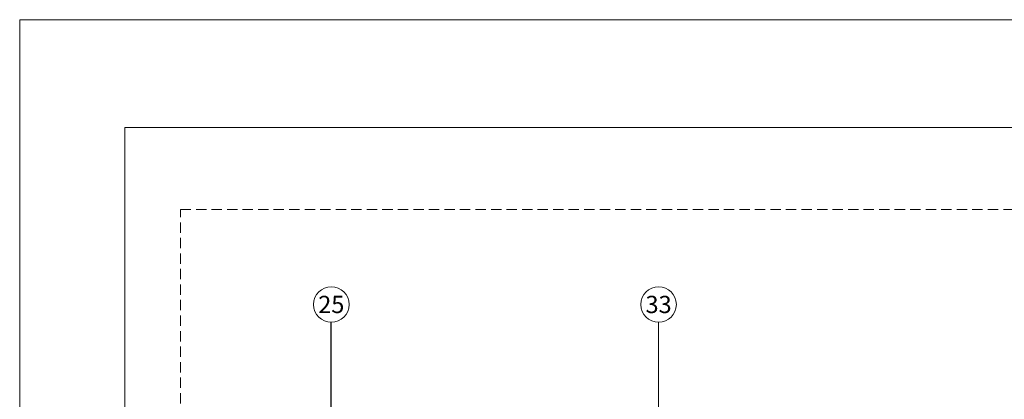
# Model space of a CAD drawing. Units: millimetres. Extents: x 80105 to 125818461, y 7199 to 10844946.
# Drawn here: x 125810816 to 125811767, y 10844579 to 10844946 of the extents above; entities that cross this region are included whole.
import ezdxf

# ---------------------------------------------------------------- set-up
doc = ezdxf.new("R2010")
doc.units = ezdxf.units.MM
doc.header["$MEASUREMENT"] = 0
doc.linetypes.add('NASCOSTA2', pattern=[0.1875, 0.125, -0.0625])
doc.layers.get('0').update_dxf_attribs({"lineweight": 9})
for name, color, linetype, lineweight in [('Retini pieni', 254, 'Continuous', 5), ('ROCKWOOL', 1, 'Continuous', 0), ('Tratteggi', 6, 'NASCOSTA2', 15)]:
    doc.layers.add(name, color=color, linetype=linetype, lineweight=lineweight)
doc.dimstyles.new('50', dxfattribs={"dimscale": 50, "dimtxt": 2, "dimasz": 2, "dimexe": 2, "dimexo": 3, "dimgap": 1, "dimtad": 1, "dimtoh": 1, "dimdec": 0, "dimzin": 0, "dimdsep": 46, "dimtxsty": 'Standard', "dimcen": 2, "dimclrt": 2, "dimadec": 0, "dimazin": 0, "dimtfac": 1, "dimtdec": 1, "dimtmove": 0, "dimatfit": 3, "dimfxl": 1, "dimtolj": 1, "dimtzin": 0, "dimarcsym": 0})

msp = doc.modelspace()

# ---------------------------------------------------------------- linework, layer by layer
at = {"lineweight": 0}
msp.add_lwpolyline([(125810917.35, 10842950.2), (125810917.35, 10844842.05), (125813684.13, 10844842.05), (125813684.13, 10842950.2)], close=True, dxfattribs=at)
at = {"color": 1, "lineweight": 0}
for centre in [(125811116.81, 10844670.84), (125811433.01, 10844670.84)]:
    msp.add_circle(centre, 17.16, dxfattribs=at)
at = {"layer": 'Retini pieni', "lineweight": 0, "ltscale": 0.8}
msp.add_lwpolyline([(125810917.35, 10844842.05), (125813047.14, 10844842.05), (125813047.14, 10842950.2), (125810917.35, 10842950.2)], close=True, dxfattribs=at)
at = {"layer": 'ROCKWOOL', "ltscale": 0.8}
msp.add_line((125811433.01, 10844653.67), (125811433.01, 10844383.51), dxfattribs=at)
at = {"layer": 'ROCKWOOL', "lineweight": 0}
msp.add_lwpolyline([(125810815.74, 10844946.13), (125813785.74, 10844946.13), (125813785.74, 10842846.13), (125810815.74, 10842846.13), (125810815.74, 10844946.13)], dxfattribs=at)
at = {"layer": 'Tratteggi', "color": 1, "lineweight": 0, "ltscale": 80}
msp.add_lwpolyline([(125810971.1, 10844762.7), (125812987.98, 10844762.7), (125812987.98, 10843930.17), (125810971.1, 10843930.17)], close=True, dxfattribs=at)

# ---------------------------------------------------------------- texts
at = {"color": 1, "lineweight": 0, "char_height": 16.6737, "width": 52.388, "attachment_point": 5}
for s, insert in [('{\\fCalibri|b0|i0|c0|p34;25}', (125811116.81, 10844670.84)), ('{\\fCalibri|b0|i0|c0|p34;33}', (125811433.01, 10844670.84))]:
    msp.add_mtext(s, dxfattribs=dict(at, insert=insert))

# ---------------------------------------------------------------- leaders
at = {"layer": 'ROCKWOOL', "lineweight": 0, "ltscale": 0.05}
msp.add_leader([(125811116.81, 10844184.98), (125811116.81, 10844653.67)], dimstyle='50', override={"dimscale": 3, "dimasz": 1, "dimldrblk": 'Dot'}, dxfattribs=at)

doc.saveas('drawing.dxf')
